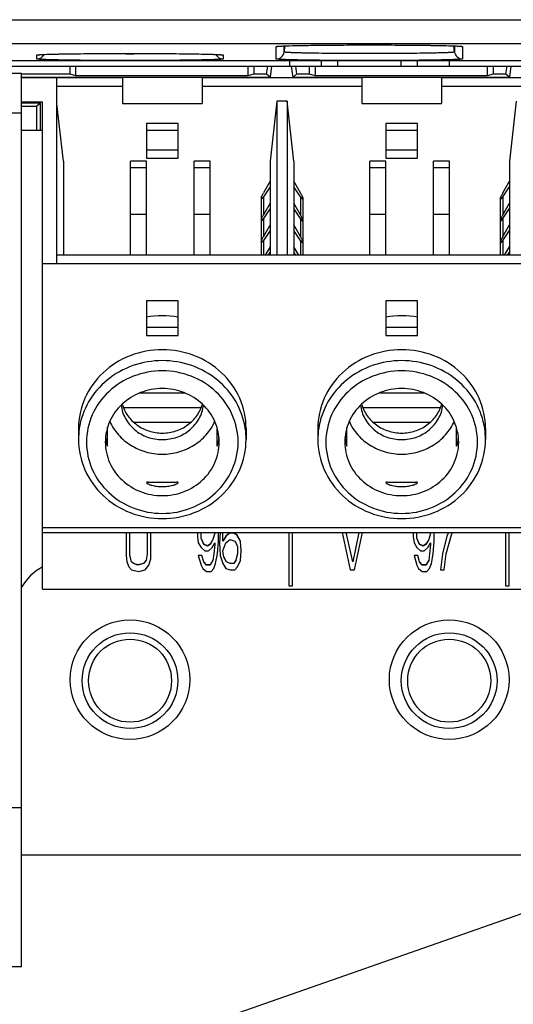
# Model space of a CAD drawing. Units: inches. Extents: x 0 to 117, y 0 to 83.
# Drawn here: x 19 to 20, y 32 to 35 of the extents above; entities that cross this region are included whole.
import ezdxf

# ---------------------------------------------------------------- set-up
doc = ezdxf.new("R2010")
doc.units = ezdxf.units.IN
doc.header["$LTSCALE"] = 6.431102
doc.header["$MEASUREMENT"] = 0
doc.layers.get('0').update_dxf_attribs({"linetype": 'CONTINUOUS'})
doc.layers.add('02___PRT_ALL_AXES', color=7, linetype='CONTINUOUS')
doc.styles.get("Standard").update_dxf_attribs({"font": 'txt', "width": 0.8})
doc.dimstyles.get("Standard").update_dxf_attribs({"dimtxt": 0.78125, "dimasz": 0.1875, "dimexe": 0.18, "dimexo": 0.0625, "dimgap": 0.09, "dimtad": 1, "dimdec": 1, "dimzin": 4, "dimdsep": 46, "dimtxsty": 'STANDARD', "dimblk": '_FILLED', "dimblk1": '_FILLED', "dimblk2": '_FILLED', "dimcen": 0.09, "dimadec": 0, "dimazin": 0, "dimtp": 0.1, "dimtm": 0.1, "dimtfac": 1, "dimtdec": 1, "dimtofl": 0, "dimtmove": 0, "dimatfit": 3, "dimldrblk": '_FILLED', "dimfxl": 1, "dimtolj": 1, "dimtzin": 4, "dimarcsym": 0})

# ---------------------------------------------------------------- blocks, each defined once
blk = doc.blocks.new('_FILLED')
at = {"color": 0, "linetype": 'BYBLOCK'}
blk.add_solid([(0, 0), (-1, 0.167), (-1, -0.167)], dxfattribs=at)

msp = doc.modelspace()

# ---------------------------------------------------------------- linework, layer by layer
at = {"color": 7, "linetype": 'CONTINUOUS'}
for p, q in [((19.0757, 34.8606), (24.5315, 34.8606)), ((19.0752, 34.8016), (24.4725, 34.8016)), ((19.8893, 34.7637), (19.8893, 34.7943)), ((19.8941, 34.795), (19.8943, 34.7951)), ((19.8943, 34.7951), (19.8945, 34.7951)), ((19.8945, 34.7951), (19.8948, 34.7951)), ((19.8948, 34.7951), (19.8952, 34.7952)), ((19.8952, 34.7952), (19.8956, 34.7952)), ((19.8956, 34.7952), (19.896, 34.7952)), ((19.896, 34.7952), (19.8968, 34.7953)), ((19.8968, 34.7953), (19.8976, 34.7954)), ((19.8976, 34.7954), (19.8986, 34.7954)), ((19.8986, 34.7954), (19.9, 34.7955)), ((19.9, 34.7955), (19.9016, 34.7956)), ((19.9016, 34.7956), (19.9035, 34.7957)), ((19.9035, 34.7957), (19.906, 34.7958)), ((19.906, 34.7958), (19.9096, 34.796)), ((19.9089, 34.7809), (19.9089, 34.7959)), ((19.9096, 34.796), (19.9145, 34.7961)), ((19.9145, 34.7961), (19.9211, 34.7964)), ((19.9211, 34.7964), (19.9301, 34.7966)), ((19.9301, 34.7966), (19.9436, 34.7969)), ((19.9436, 34.7969), (19.9615, 34.7973)), ((19.9615, 34.7973), (19.9888, 34.7976)), ((19.9888, 34.7976), (20.0257, 34.798)), ((20.0257, 34.798), (20.0673, 34.7982)), ((20.0673, 34.7982), (20.1127, 34.7983)), ((20.1127, 34.7983), (20.1572, 34.7983)), ((20.1572, 34.7983), (20.2009, 34.7981)), ((20.2009, 34.7981), (20.2389, 34.7978)), ((20.2389, 34.7978), (20.2696, 34.7974)), ((20.2696, 34.7974), (20.2902, 34.797)), ((20.2902, 34.797), (20.3044, 34.7967)), ((20.3044, 34.7967), (20.3147, 34.7964)), ((20.3147, 34.7964), (20.3219, 34.7962)), ((20.3219, 34.7962), (20.3268, 34.796)), ((20.3268, 34.796), (20.3305, 34.7959)), ((20.3292, 34.7959), (20.3292, 34.7809)), ((20.3305, 34.7959), (20.3332, 34.7958)), ((20.3332, 34.7958), (20.3357, 34.7956)), ((20.3357, 34.7956), (20.3374, 34.7955)), ((20.3374, 34.7955), (20.339, 34.7955)), ((20.339, 34.7955), (20.34, 34.7954)), ((20.34, 34.7954), (20.3409, 34.7953)), ((20.3409, 34.7953), (20.3418, 34.7953)), ((20.3418, 34.7953), (20.3422, 34.7952)), ((20.3422, 34.7952), (20.3427, 34.7952)), ((20.3427, 34.7952), (20.3431, 34.7951)), ((20.3431, 34.7951), (20.3434, 34.7951)), ((20.3487, 34.7943), (20.3487, 34.7637)), ((16.1521, 34.7596), (24.086, 34.7596)), ((19.2988, 34.7637), (19.2988, 34.7734)), ((19.3035, 34.7741), (19.3037, 34.7741)), ((19.3037, 34.7741), (19.304, 34.7741)), ((19.304, 34.7741), (19.3043, 34.7742)), ((19.3043, 34.7742), (19.3046, 34.7742)), ((19.3046, 34.7742), (19.305, 34.7742)), ((19.305, 34.7742), (19.3055, 34.7743)), ((19.3055, 34.7743), (19.3062, 34.7743)), ((19.3062, 34.7743), (19.3071, 34.7744)), ((19.3071, 34.7744), (19.308, 34.7745)), ((19.308, 34.7745), (19.3095, 34.7746)), ((19.3095, 34.7746), (19.3111, 34.7746)), ((19.3111, 34.7746), (19.3129, 34.7747)), ((19.3129, 34.7747), (19.3155, 34.7749)), ((19.3155, 34.7749), (19.319, 34.775)), ((19.319, 34.775), (19.3239, 34.7752)), ((19.3239, 34.7752), (19.3306, 34.7754)), ((19.3306, 34.7754), (19.3396, 34.7756)), ((19.3396, 34.7756), (19.353, 34.776)), ((19.353, 34.776), (19.371, 34.7763)), ((19.371, 34.7763), (19.3983, 34.7767)), ((19.3983, 34.7767), (19.426, 34.777)), ((19.426, 34.777), (19.4667, 34.7772)), ((19.4667, 34.7772), (19.5097, 34.7774)), ((19.5097, 34.7774), (19.5554, 34.7774)), ((19.5554, 34.7774), (19.5984, 34.7772)), ((19.5984, 34.7772), (19.638, 34.7769)), ((19.638, 34.7769), (19.6719, 34.7765)), ((19.6719, 34.7765), (19.6949, 34.7761)), ((19.6949, 34.7761), (19.7108, 34.7758)), ((19.7108, 34.7758), (19.7215, 34.7755)), ((19.7215, 34.7755), (19.729, 34.7753)), ((19.729, 34.7753), (19.7349, 34.7751)), ((19.7349, 34.7751), (19.7393, 34.7749)), ((19.7393, 34.7749), (19.7421, 34.7748)), ((19.7421, 34.7748), (19.7446, 34.7747)), ((19.7446, 34.7747), (19.7464, 34.7746)), ((19.7464, 34.7746), (19.748, 34.7745)), ((19.748, 34.7745), (19.7491, 34.7744)), ((19.7491, 34.7744), (19.7501, 34.7744)), ((19.7501, 34.7744), (19.7509, 34.7743)), ((19.7509, 34.7743), (19.7515, 34.7743)), ((19.7515, 34.7743), (19.7519, 34.7742)), ((19.7519, 34.7742), (19.7523, 34.7742)), ((19.7523, 34.7742), (19.7527, 34.7742)), ((19.7527, 34.7742), (19.753, 34.7741)), ((19.7581, 34.7734), (19.7581, 34.7637)), ((19.9222, 34.7596), (19.9222, 34.7459)), ((20.0009, 34.7459), (20.0009, 34.7596)), ((20.0403, 34.7596), (20.0403, 34.7459)), ((20.1978, 34.7459), (20.1978, 34.7596)), ((20.2371, 34.7596), (20.2371, 34.7459)), ((20.3159, 34.7596), (20.3159, 34.7459)), ((18.9174, 34.7459), (20.6604, 34.7459)), ((19.3808, 34.7262), (19.3808, 34.7459)), ((19.3949, 34.7219), (19.3949, 34.7459)), ((19.8195, 34.7459), (19.8195, 34.7219)), ((19.8336, 34.7459), (19.8336, 34.7262)), ((19.8653, 34.7262), (19.8682, 34.7459)), ((19.8777, 34.7459), (19.8739, 34.7191)), ((19.9311, 34.7191), (19.9272, 34.7459)), ((19.9368, 34.7459), (19.9396, 34.7262)), ((19.9714, 34.7262), (19.9714, 34.7459)), ((19.9855, 34.7459), (19.9855, 34.7219)), ((20.41, 34.7459), (20.41, 34.7219)), ((20.4241, 34.7459), (20.4241, 34.7262)), ((20.4559, 34.7262), (20.4587, 34.7459)), ((20.4683, 34.7459), (20.4645, 34.7191)), ((19.2214, 34.7286), (19.2607, 34.7286)), ((19.2607, 32.5239), (19.2607, 34.7286)), ((19.3808, 34.7262), (19.2607, 34.7262)), ((19.2607, 34.7191), (19.8739, 34.7191)), ((19.3949, 34.7219), (19.3808, 34.7262)), ((19.8195, 34.7219), (19.3949, 34.7219)), ((19.8336, 34.7262), (19.8195, 34.7219)), ((19.8653, 34.7262), (19.8336, 34.7262)), ((19.8739, 34.7191), (19.8653, 34.7262)), ((19.9396, 34.7262), (19.9311, 34.7191)), ((19.9311, 34.7191), (20.4645, 34.7191)), ((19.9714, 34.7262), (19.9396, 34.7262)), ((19.9855, 34.7219), (19.9714, 34.7262)), ((20.41, 34.7219), (19.9855, 34.7219)), ((20.4241, 34.7262), (20.41, 34.7219)), ((20.4559, 34.7262), (20.4241, 34.7262)), ((20.4645, 34.7191), (20.4559, 34.7262)), ((19.308, 34.6545), (19.2607, 34.6545)), ((19.2607, 34.6474), (19.2985, 34.6474)), ((19.308, 34.6545), (19.2985, 34.6474)), ((19.2985, 34.5884), (19.2985, 34.6474)), ((19.308, 34.5884), (19.308, 34.6545)), ((19.2607, 34.6302), (19.2214, 34.6302)), ((19.2607, 34.5884), (19.3129, 34.5884)), ((19.5688, 34.5884), (19.6476, 34.5884)), ((20.1594, 34.5884), (20.2381, 34.5884)), ((19.2214, 32.9176), (19.2607, 32.9176)), ((22.0481, 32.7995), (19.2607, 32.7995)), ((19.2607, 32.5239), (19.2214, 32.5239))]:
    msp.add_line(p, q, dxfattribs=at)
for points in [[(19.8938, 34.795), (19.8938, 34.795), (19.8938, 34.795), (19.8938, 34.795), (19.8939, 34.795), (19.8939, 34.795), (19.894, 34.795), (19.8941, 34.795)], [(20.3434, 34.7951), (20.3437, 34.7951), (20.3438, 34.7951), (20.3439, 34.7951), (20.344, 34.795), (20.3441, 34.795), (20.3441, 34.795), (20.3442, 34.795)], [(19.3033, 34.7741), (19.3033, 34.7741), (19.3033, 34.7741), (19.3033, 34.7741), (19.3033, 34.7741), (19.3034, 34.7741), (19.3034, 34.7741), (19.3035, 34.7741)], [(19.753, 34.7741), (19.7533, 34.7741), (19.7534, 34.7741), (19.7535, 34.7741), (19.7535, 34.7741), (19.7536, 34.7741), (19.7536, 34.7741)]]:
    msp.add_lwpolyline(points, dxfattribs=at)
for centre, radius in [((19.5285, 33.2326), 0.1476), ((20.3159, 33.2326), 0.1476), ((19.5285, 33.2301), 0.1181), ((20.3159, 33.2301), 0.1181), ((19.5285, 33.2301), 0.1024), ((20.3159, 33.2301), 0.1024)]:
    msp.add_circle(centre, radius, dxfattribs=at)
for centre, radius, start, end in [((19.8893, 34.8141), 0.0198, 270.0402, 286.2617), ((19.8893, 34.7834), 0.0197, 269.9969, 352.4933), ((20.3487, 34.7834), 0.0197, 187.5067, 270.0031), ((20.3487, 34.8141), 0.0198, 253.7384, 269.9598), ((19.2988, 34.7834), 0.0197, 269.999, 334.3272), ((19.2988, 34.7932), 0.0198, 270.0402, 286.2617), ((19.5285, 45.3964), 10.6196, 269.57338, 270.42662), ((19.7581, 34.7834), 0.0197, 205.6725, 270.001), ((19.7581, 34.7932), 0.0198, 253.7384, 269.9598), ((19.3789, 33.39), 0.1378, 118.6251, 149.0634)]:
    msp.add_arc(centre, radius, start, end, dxfattribs=at)
for points, knots in [([(19.8893, 34.7943), (19.8893, 34.7945), (19.8904, 34.7947), (19.8918, 34.795), (19.8948, 34.7952), (19.8969, 34.7954), (19.8982, 34.7954)], [0, 0, 0, 0, 0.069782, 0.258778, 0.569206, 1, 1, 1, 1]), ([(19.8982, 34.7954), (19.9087, 34.7961), (19.9362, 34.7968), (19.9855, 34.7977), (20.0486, 34.7982), (20.119, 34.7984), (20.1894, 34.7982), (20.2525, 34.7977), (20.3018, 34.7968), (20.3294, 34.7961), (20.3398, 34.7954)], [0, 0, 0, 0, 0.071296, 0.186913, 0.334921, 0.500021, 0.665118, 0.813118, 0.928721, 1, 1, 1, 1]), ([(20.3292, 34.7809), (20.3292, 34.7807), (20.3287, 34.7806), (20.328, 34.7804), (20.3267, 34.7802), (20.3241, 34.78), (20.3195, 34.7796), (20.3126, 34.7793), (20.3038, 34.7789), (20.2932, 34.7786), (20.281, 34.7783), (20.2616, 34.7779), (20.2343, 34.7775), (20.1984, 34.7771), (20.1595, 34.7769), (20.119, 34.7768), (20.0785, 34.7769), (20.0396, 34.7771), (20.0037, 34.7775), (19.9764, 34.7779), (19.9571, 34.7783), (19.9448, 34.7786), (19.9343, 34.7789), (19.9255, 34.7793), (19.9186, 34.7796), (19.914, 34.78), (19.9113, 34.7802), (19.91, 34.7804), (19.9093, 34.7806), (19.9089, 34.7807), (19.9089, 34.7809)], [0, 0, 0, 0, 0.000761, 0.002629, 0.005669, 0.009884, 0.021811, 0.03833, 0.059315, 0.084538, 0.113739, 0.14666, 0.222394, 0.308769, 0.402516, 0.5, 0.597484, 0.691231, 0.777606, 0.85334, 0.886261, 0.915462, 0.940685, 0.96167, 0.978189, 0.990116, 0.994331, 0.997371, 0.999239, 1, 1, 1, 1]), ([(20.3398, 34.7954), (20.3411, 34.7954), (20.3433, 34.7952), (20.3462, 34.795), (20.3476, 34.7947), (20.3487, 34.7945), (20.3487, 34.7943)], [0, 0, 0, 0, 0.430793, 0.741218, 0.930213, 1, 1, 1, 1]), ([(19.2988, 34.7734), (19.2988, 34.7736), (19.2999, 34.7737), (19.3013, 34.774), (19.3042, 34.7742), (19.3064, 34.7744), (19.3076, 34.7745)], [0, 0, 0, 0, 0.069782, 0.258778, 0.569206, 1, 1, 1, 1]), ([(19.7581, 34.7637), (19.7581, 34.7636), (19.7576, 34.7635), (19.7569, 34.7633), (19.7554, 34.7631), (19.7525, 34.7628), (19.7475, 34.7625), (19.74, 34.7622), (19.7304, 34.7618), (19.7188, 34.7615), (19.7054, 34.7612), (19.6843, 34.7608), (19.6544, 34.7604), (19.6152, 34.76), (19.5727, 34.7598), (19.5285, 34.7597), (19.4842, 34.7598), (19.4417, 34.76), (19.4025, 34.7604), (19.3726, 34.7608), (19.3515, 34.7612), (19.3381, 34.7615), (19.3266, 34.7618), (19.317, 34.7622), (19.3094, 34.7625), (19.3044, 34.7628), (19.3015, 34.7631), (19.3, 34.7633), (19.2993, 34.7635), (19.2988, 34.7636), (19.2988, 34.7637)], [0, 0, 0, 0, 0.000742, 0.002604, 0.005643, 0.009859, 0.02179, 0.038315, 0.059303, 0.084529, 0.113735, 0.14666, 0.222396, 0.308774, 0.402518, 0.5, 0.597482, 0.691227, 0.777604, 0.853341, 0.886265, 0.915471, 0.940697, 0.961685, 0.97821, 0.990141, 0.994357, 0.997396, 0.999258, 1, 1, 1, 1]), ([(19.3076, 34.7745), (19.3181, 34.7751), (19.3456, 34.7759), (19.3949, 34.7767), (19.4581, 34.7773), (19.5285, 34.7775), (19.5989, 34.7773), (19.662, 34.7767), (19.7113, 34.7759), (19.7388, 34.7751), (19.7493, 34.7745)], [0, 0, 0, 0, 0.071296, 0.186913, 0.334921, 0.500021, 0.665118, 0.813118, 0.928721, 1, 1, 1, 1]), ([(19.7493, 34.7745), (19.7506, 34.7744), (19.7527, 34.7742), (19.7557, 34.774), (19.757, 34.7737), (19.7581, 34.7736), (19.7581, 34.7734)], [0, 0, 0, 0, 0.430793, 0.741218, 0.930213, 1, 1, 1, 1]), ([(20.3487, 34.7637), (20.3487, 34.7636), (20.3482, 34.7635), (20.3474, 34.7633), (20.346, 34.7631), (20.3431, 34.7628), (20.3381, 34.7625), (20.3305, 34.7622), (20.3209, 34.7618), (20.3094, 34.7615), (20.296, 34.7612), (20.2749, 34.7608), (20.245, 34.7604), (20.2058, 34.76), (20.1632, 34.7598), (20.119, 34.7597), (20.0748, 34.7598), (20.0322, 34.76), (19.993, 34.7604), (19.9632, 34.7608), (19.942, 34.7612), (19.9287, 34.7615), (19.9171, 34.7618), (19.9075, 34.7622), (19.9, 34.7625), (19.8949, 34.7628), (19.892, 34.7631), (19.8906, 34.7633), (19.8899, 34.7635), (19.8893, 34.7636), (19.8893, 34.7637)], [0, 0, 0, 0, 0.000742, 0.002604, 0.005643, 0.009859, 0.02179, 0.038315, 0.059303, 0.084529, 0.113735, 0.14666, 0.222396, 0.308774, 0.402518, 0.5, 0.597482, 0.691227, 0.777604, 0.853341, 0.886265, 0.915471, 0.940697, 0.961685, 0.97821, 0.990141, 0.994357, 0.997396, 0.999258, 1, 1, 1, 1])]:
    msp.add_open_spline(points, degree=3, knots=knots, dxfattribs=at)
at = {"layer": '02___PRT_ALL_AXES', "color": 7, "linetype": 'CONTINUOUS'}
for p, q in [((19.9089, 34.7809), (19.9109, 34.796)), ((20.3292, 34.7809), (20.3272, 34.796)), ((19.5098, 34.717), (19.2607, 34.717)), ((19.3483, 34.2592), (19.3483, 34.717)), ((19.5098, 34.717), (19.5098, 34.654)), ((20.1003, 34.717), (19.7066, 34.717)), ((19.7066, 34.717), (19.7066, 34.654)), ((20.1003, 34.717), (20.1003, 34.654)), ((20.6614, 34.717), (20.2972, 34.717)), ((20.2972, 34.717), (20.2972, 34.654)), ((19.3483, 34.6968), (19.5098, 34.6968)), ((19.7066, 34.6968), (20.1003, 34.6968)), ((20.2972, 34.6968), (20.6836, 34.6968)), ((19.8905, 34.6598), (19.8739, 34.5119)), ((19.9164, 34.6598), (19.8905, 34.6598)), ((19.8905, 34.6598), (19.8905, 34.2794)), ((19.933, 34.5119), (19.9164, 34.6598)), ((19.9164, 34.6598), (19.9164, 34.2794)), ((20.481, 34.6598), (20.4645, 34.5119)), ((19.2607, 34.658), (19.3129, 34.658)), ((19.3129, 33.4556), (19.3129, 34.658)), ((19.3641, 34.5119), (19.3483, 34.6527)), ((19.5098, 34.654), (19.7066, 34.654)), ((20.1003, 34.654), (20.2972, 34.654)), ((19.6476, 34.6043), (19.5688, 34.6043)), ((19.5688, 34.6043), (19.5688, 34.5193)), ((19.6476, 34.5193), (19.6476, 34.6043)), ((20.2381, 34.6043), (20.1594, 34.6043)), ((20.1594, 34.6043), (20.1594, 34.5193)), ((20.2381, 34.5193), (20.2381, 34.6043)), ((19.5688, 34.5395), (19.6476, 34.5395)), ((20.1594, 34.5395), (20.2381, 34.5395)), ((19.5688, 34.5193), (19.6476, 34.5193)), ((20.1594, 34.5193), (20.2381, 34.5193)), ((19.3641, 34.5119), (19.3641, 34.2794)), ((19.5688, 34.5119), (19.5294, 34.5119)), ((19.5294, 34.2794), (19.5294, 34.5119)), ((19.5294, 34.4957), (19.5688, 34.4957)), ((19.5688, 34.2794), (19.5688, 34.5119)), ((19.7263, 34.5119), (19.6869, 34.5119)), ((19.6869, 34.2794), (19.6869, 34.5119)), ((19.6869, 34.4957), (19.7263, 34.4957)), ((19.7263, 34.2794), (19.7263, 34.5119)), ((19.8739, 34.5119), (19.8739, 34.2794)), ((19.933, 34.5119), (19.933, 34.2794)), ((20.1594, 34.5119), (20.12, 34.5119)), ((20.12, 34.2794), (20.12, 34.5119)), ((20.12, 34.4957), (20.1594, 34.4957)), ((20.1594, 34.2794), (20.1594, 34.5119)), ((20.3168, 34.5119), (20.2775, 34.5119)), ((20.2775, 34.2794), (20.2775, 34.5119)), ((20.2775, 34.4957), (20.3168, 34.4957)), ((20.3168, 34.2794), (20.3168, 34.5119)), ((20.4645, 34.5119), (20.4645, 34.2794)), ((19.8739, 34.462), (19.8575, 34.4332)), ((19.8739, 34.4486), (19.8575, 34.4238)), ((19.9495, 34.4332), (19.933, 34.462)), ((19.9495, 34.4238), (19.933, 34.4486)), ((20.448, 34.4332), (20.4645, 34.462)), ((20.448, 34.4238), (20.4645, 34.4486)), ((19.8523, 34.4222), (19.8523, 34.2794)), ((19.8575, 34.4238), (19.8575, 34.3793)), ((19.9495, 34.4238), (19.9495, 34.3793)), ((19.9546, 34.4222), (19.9546, 34.2794)), ((20.4428, 34.2794), (20.4428, 34.4222)), ((20.448, 34.4238), (20.448, 34.3793)), ((19.8739, 34.4082), (19.8575, 34.3793)), ((19.8739, 34.3947), (19.8575, 34.3699)), ((19.9495, 34.3793), (19.933, 34.4082)), ((19.9495, 34.3699), (19.933, 34.3947)), ((20.448, 34.3793), (20.4645, 34.4082)), ((20.448, 34.3699), (20.4645, 34.3947)), ((19.5294, 34.3806), (19.5688, 34.3806)), ((19.6869, 34.3806), (19.7263, 34.3806)), ((19.8575, 34.3699), (19.8575, 34.3255)), ((19.9495, 34.3699), (19.9495, 34.3255)), ((20.12, 34.3806), (20.1594, 34.3806)), ((20.2775, 34.3806), (20.3168, 34.3806)), ((20.448, 34.3699), (20.448, 34.3255)), ((19.8739, 34.3543), (19.8575, 34.3255)), ((19.9495, 34.3255), (19.933, 34.3543)), ((20.448, 34.3255), (20.4645, 34.3543)), ((19.8739, 34.3408), (19.8575, 34.3161)), ((19.9495, 34.3161), (19.933, 34.3408)), ((20.448, 34.3161), (20.4645, 34.3408)), ((19.8575, 34.3161), (19.8575, 34.2794)), ((19.8739, 34.3004), (19.8619, 34.2794)), ((19.945, 34.2794), (19.933, 34.3004)), ((19.9495, 34.3161), (19.9495, 34.2794)), ((20.448, 34.3161), (20.448, 34.2794)), ((20.4525, 34.2794), (20.4645, 34.3004)), ((21.0491, 34.2794), (19.3483, 34.2794)), ((19.8739, 34.287), (19.8689, 34.2794)), ((19.938, 34.2794), (19.933, 34.287)), ((20.4594, 34.2794), (20.4645, 34.287)), ((19.3129, 34.2592), (21.0846, 34.2592)), ((19.6476, 34.1667), (19.5688, 34.1667)), ((19.5688, 34.1667), (19.5688, 34.0816)), ((19.6476, 34.0816), (19.6476, 34.1667)), ((20.2381, 34.1667), (20.1594, 34.1667)), ((20.1594, 34.1667), (20.1594, 34.0816)), ((20.2381, 34.0816), (20.2381, 34.1667)), ((19.5688, 34.1018), (19.6476, 34.1018)), ((20.1594, 34.1018), (20.2381, 34.1018)), ((19.5688, 34.0816), (19.6476, 34.0816)), ((20.1594, 34.0816), (20.2381, 34.0816)), ((19.553, 33.9401), (19.6633, 33.9401)), ((20.1436, 33.9401), (20.2539, 33.9401)), ((19.7039, 33.9031), (19.5124, 33.9031)), ((20.2945, 33.9031), (20.103, 33.9031)), ((19.6782, 33.8669), (19.5382, 33.8669)), ((20.2688, 33.8669), (20.1287, 33.8669)), ((19.4015, 33.8523), (19.4015, 33.8253)), ((19.4034, 33.8519), (19.4034, 33.8515)), ((19.4731, 33.8089), (19.4731, 33.8551)), ((19.7432, 33.8089), (19.7432, 33.8551)), ((19.813, 33.8515), (19.8129, 33.8519)), ((19.8149, 33.8523), (19.8149, 33.8253)), ((19.992, 33.8523), (19.992, 33.8253)), ((19.994, 33.8519), (19.9939, 33.8515)), ((20.0637, 33.8089), (20.0637, 33.8551)), ((20.3338, 33.8089), (20.3338, 33.8551)), ((20.4035, 33.8515), (20.4035, 33.8519)), ((20.4054, 33.8523), (20.4054, 33.8253)), ((19.5736, 33.7198), (19.6427, 33.7198)), ((20.1642, 33.7198), (20.2333, 33.7198)), ((19.3129, 33.6083), (21.0846, 33.6083)), ((19.3129, 33.5954), (21.0846, 33.5954)), ((19.5188, 33.5954), (19.5188, 33.5387)), ((19.5278, 33.5387), (19.5278, 33.5954)), ((19.5707, 33.5954), (19.5707, 33.5426)), ((19.5797, 33.5308), (19.5797, 33.5954)), ((19.6947, 33.5954), (19.6947, 33.5859)), ((19.7037, 33.582), (19.7037, 33.5954)), ((19.7375, 33.5938), (19.7331, 33.5784)), ((19.7376, 33.5938), (19.7331, 33.578)), ((19.7373, 33.5954), (19.7376, 33.5938)), ((19.7466, 33.5741), (19.7466, 33.5954)), ((19.7509, 33.5954), (19.7489, 33.5702)), ((19.7579, 33.5938), (19.7583, 33.5954)), ((19.7579, 33.5741), (19.7579, 33.5938)), ((19.7737, 33.5942), (19.7646, 33.5863)), ((19.7737, 33.5938), (19.7646, 33.5859)), ((19.7827, 33.5942), (19.7737, 33.5942)), ((19.7737, 33.5942), (19.7737, 33.5938)), ((19.7827, 33.5938), (19.7737, 33.5938)), ((19.7917, 33.5903), (19.7827, 33.5942)), ((19.7827, 33.5942), (19.7827, 33.5938)), ((19.7917, 33.5898), (19.7827, 33.5938)), ((19.9203, 33.5954), (19.9203, 33.4639)), ((19.9293, 33.4639), (19.9293, 33.5954)), ((20.0518, 33.5954), (20.0714, 33.5033)), ((20.0782, 33.5229), (20.0616, 33.5954)), ((20.0782, 33.5233), (20.0616, 33.5954)), ((20.0933, 33.5954), (20.0782, 33.5233)), ((20.0934, 33.5954), (20.0782, 33.5229)), ((20.0827, 33.5033), (20.1023, 33.5954)), ((20.227, 33.5954), (20.227, 33.5859)), ((20.2361, 33.582), (20.2361, 33.5954)), ((20.2698, 33.5938), (20.2654, 33.5784)), ((20.2699, 33.5938), (20.2654, 33.578)), ((20.2697, 33.5954), (20.2699, 33.5938)), ((20.2789, 33.5741), (20.2789, 33.5954)), ((20.3141, 33.5954), (20.3105, 33.5863)), ((20.3143, 33.5954), (20.3105, 33.5859)), ((20.3218, 33.5898), (20.3237, 33.5954)), ((20.4548, 33.5954), (20.4548, 33.4639)), ((20.4639, 33.4639), (20.4639, 33.5954)), ((19.6947, 33.5859), (19.697, 33.5702)), ((19.697, 33.5702), (19.7037, 33.5584)), ((19.7105, 33.5662), (19.7037, 33.582)), ((19.7105, 33.5666), (19.7039, 33.582)), ((19.7195, 33.5627), (19.7105, 33.5666)), ((19.7105, 33.5666), (19.7105, 33.5662)), ((19.7263, 33.5666), (19.7195, 33.5627)), ((19.7331, 33.5784), (19.7263, 33.5666)), ((19.7331, 33.578), (19.7263, 33.5662)), ((19.7263, 33.5666), (19.7263, 33.5662)), ((19.7308, 33.5584), (19.7376, 33.5702)), ((19.7331, 33.5784), (19.7331, 33.578)), ((19.7376, 33.5702), (19.7376, 33.5662)), ((19.7443, 33.5426), (19.7466, 33.5741)), ((19.7489, 33.5706), (19.7489, 33.5702)), ((19.7489, 33.5702), (19.7511, 33.5387)), ((19.7646, 33.5863), (19.7579, 33.5745)), ((19.7646, 33.5859), (19.7579, 33.5741)), ((19.7579, 33.5505), (19.7646, 33.5702)), ((19.7646, 33.5863), (19.7646, 33.5859)), ((19.7646, 33.5702), (19.7759, 33.578)), ((19.7759, 33.578), (19.7872, 33.5741)), ((19.7872, 33.5741), (19.794, 33.5623)), ((19.8007, 33.5745), (19.7917, 33.5903)), ((19.7917, 33.5903), (19.7917, 33.5898)), ((19.8007, 33.5741), (19.7917, 33.5898)), ((19.803, 33.5505), (19.8007, 33.5745)), ((19.8007, 33.5745), (19.8007, 33.5741)), ((20.227, 33.5859), (20.2293, 33.5702)), ((20.2293, 33.5702), (20.2361, 33.5584)), ((20.2428, 33.5662), (20.2361, 33.582)), ((20.2428, 33.5666), (20.2362, 33.582)), ((20.2518, 33.5627), (20.2428, 33.5666)), ((20.2428, 33.5666), (20.2428, 33.5662)), ((20.2586, 33.5666), (20.2518, 33.5627)), ((20.2654, 33.5784), (20.2586, 33.5666)), ((20.2654, 33.578), (20.2586, 33.5662)), ((20.2586, 33.5666), (20.2586, 33.5662)), ((20.2631, 33.5584), (20.2699, 33.5702)), ((20.2654, 33.5784), (20.2654, 33.578)), ((20.2699, 33.5702), (20.2699, 33.5662)), ((20.2767, 33.5426), (20.2789, 33.5741)), ((20.3105, 33.5863), (20.2992, 33.543)), ((20.3105, 33.5859), (20.2992, 33.5426)), ((20.3082, 33.5426), (20.3218, 33.5898)), ((20.3105, 33.5863), (20.3105, 33.5859)), ((19.5706, 33.5426), (19.5684, 33.5269)), ((19.7037, 33.5584), (19.7128, 33.5505)), ((19.7195, 33.5623), (19.7105, 33.5662)), ((19.7128, 33.5505), (19.7218, 33.5505)), ((19.7263, 33.5662), (19.7195, 33.5623)), ((19.7195, 33.5627), (19.7195, 33.5623)), ((19.7218, 33.5505), (19.7308, 33.5584)), ((19.7353, 33.543), (19.7331, 33.5269)), ((19.7375, 33.5662), (19.7353, 33.5426)), ((19.7353, 33.543), (19.7353, 33.5426)), ((19.7398, 33.519), (19.7443, 33.5426)), ((19.7601, 33.5347), (19.7579, 33.5505)), ((19.7939, 33.5426), (19.7895, 33.5273)), ((19.794, 33.5426), (19.7895, 33.5269)), ((19.794, 33.5623), (19.794, 33.5426)), ((19.8007, 33.5269), (19.803, 33.5505)), ((19.803, 33.5509), (19.803, 33.5505)), ((20.2361, 33.5584), (20.2451, 33.5505)), ((20.2518, 33.5623), (20.2428, 33.5662)), ((20.2451, 33.5505), (20.2541, 33.5505)), ((20.2586, 33.5662), (20.2518, 33.5623)), ((20.2518, 33.5627), (20.2518, 33.5623)), ((20.2541, 33.5505), (20.2631, 33.5584)), ((20.2676, 33.543), (20.2654, 33.5269)), ((20.2699, 33.5662), (20.2676, 33.5426)), ((20.2676, 33.543), (20.2676, 33.5426)), ((20.2721, 33.519), (20.2767, 33.5426)), ((20.2992, 33.543), (20.2947, 33.5033)), ((20.2992, 33.543), (20.2992, 33.5426)), ((20.3037, 33.5033), (20.3082, 33.5426)), ((19.5188, 33.5387), (19.521, 33.5229)), ((19.521, 33.5229), (19.5255, 33.5111)), ((19.5323, 33.5229), (19.5278, 33.5387)), ((19.5323, 33.5233), (19.5279, 33.5387)), ((19.5368, 33.5194), (19.5323, 33.5233)), ((19.5323, 33.5233), (19.5323, 33.5229)), ((19.5368, 33.519), (19.5323, 33.5229)), ((19.5481, 33.5155), (19.5368, 33.5194)), ((19.5368, 33.5194), (19.5368, 33.519)), ((19.5481, 33.5151), (19.5368, 33.519)), ((19.5616, 33.5194), (19.5481, 33.5155)), ((19.5616, 33.519), (19.5481, 33.5151)), ((19.5684, 33.5273), (19.5616, 33.5194)), ((19.5684, 33.5269), (19.5616, 33.519)), ((19.5616, 33.5194), (19.5616, 33.519)), ((19.5684, 33.5273), (19.5684, 33.5269)), ((19.5752, 33.5151), (19.5797, 33.5308)), ((19.706, 33.5391), (19.697, 33.5391)), ((19.697, 33.5391), (19.697, 33.5387)), ((19.706, 33.5387), (19.697, 33.5387)), ((19.697, 33.5387), (19.7037, 33.5151)), ((19.7105, 33.5233), (19.706, 33.5391)), ((19.706, 33.5391), (19.706, 33.5387)), ((19.7105, 33.5229), (19.706, 33.5387)), ((19.7173, 33.5155), (19.7105, 33.5233)), ((19.7105, 33.5233), (19.7105, 33.5229)), ((19.7173, 33.5151), (19.7105, 33.5229)), ((19.7331, 33.5273), (19.7263, 33.5155)), ((19.7331, 33.5269), (19.7263, 33.5151)), ((19.7331, 33.5273), (19.7331, 33.5269)), ((19.7353, 33.5072), (19.7398, 33.519)), ((19.7511, 33.5387), (19.7579, 33.519)), ((19.7579, 33.519), (19.7646, 33.5072)), ((19.7669, 33.5233), (19.7601, 33.5352)), ((19.7601, 33.5352), (19.7601, 33.5347)), ((19.7669, 33.5229), (19.7601, 33.5347)), ((19.7759, 33.5194), (19.7669, 33.5233)), ((19.7669, 33.5233), (19.7669, 33.5229)), ((19.7759, 33.519), (19.7669, 33.5229)), ((19.7849, 33.5194), (19.7759, 33.5194)), ((19.7759, 33.5194), (19.7759, 33.519)), ((19.7849, 33.519), (19.7759, 33.519)), ((19.7895, 33.5273), (19.7849, 33.5194)), ((19.7895, 33.5269), (19.7849, 33.519)), ((19.7849, 33.5194), (19.7849, 33.519)), ((19.7895, 33.5273), (19.7895, 33.5269)), ((19.794, 33.5111), (19.8007, 33.5269)), ((20.0782, 33.5233), (20.0782, 33.5229)), ((20.2383, 33.5391), (20.2293, 33.5391)), ((20.2293, 33.5391), (20.2293, 33.5387)), ((20.2383, 33.5387), (20.2293, 33.5387)), ((20.2293, 33.5387), (20.2361, 33.5151)), ((20.2428, 33.5233), (20.2383, 33.5391)), ((20.2383, 33.5391), (20.2383, 33.5387)), ((20.2428, 33.5229), (20.2383, 33.5387)), ((20.2496, 33.5155), (20.2428, 33.5233)), ((20.2428, 33.5233), (20.2428, 33.5229)), ((20.2496, 33.5151), (20.2428, 33.5229)), ((20.2654, 33.5273), (20.2586, 33.5155)), ((20.2654, 33.5269), (20.2586, 33.5151)), ((20.2654, 33.5273), (20.2654, 33.5269)), ((20.2676, 33.5072), (20.2721, 33.519)), ((19.5255, 33.5111), (19.5323, 33.5033)), ((19.5323, 33.5033), (19.5504, 33.4993)), ((19.5481, 33.5155), (19.5481, 33.5151)), ((19.5504, 33.4993), (19.5661, 33.5033)), ((19.5661, 33.5033), (19.5752, 33.5151)), ((19.7037, 33.5151), (19.7083, 33.5072)), ((19.7083, 33.5072), (19.7173, 33.4993)), ((19.7263, 33.5155), (19.7173, 33.5155)), ((19.7173, 33.5155), (19.7173, 33.5151)), ((19.7263, 33.5151), (19.7173, 33.5151)), ((19.7173, 33.4993), (19.7286, 33.4993)), ((19.7263, 33.5155), (19.7263, 33.5151)), ((19.7286, 33.4993), (19.7353, 33.5072)), ((19.7646, 33.5072), (19.7759, 33.5033)), ((19.7759, 33.5033), (19.7872, 33.5033)), ((19.7872, 33.5033), (19.794, 33.5111)), ((20.0714, 33.5033), (20.0827, 33.5033)), ((20.2361, 33.5151), (20.2406, 33.5072)), ((20.2406, 33.5072), (20.2496, 33.4993)), ((20.2586, 33.5155), (20.2496, 33.5155)), ((20.2496, 33.5155), (20.2496, 33.5151)), ((20.2586, 33.5151), (20.2496, 33.5151)), ((20.2496, 33.4993), (20.2609, 33.4993)), ((20.2586, 33.5155), (20.2586, 33.5151)), ((20.2609, 33.4993), (20.2676, 33.5072)), ((20.2947, 33.5037), (20.2947, 33.5033)), ((20.2947, 33.5033), (20.3037, 33.5033)), ((19.3129, 33.4556), (21.0846, 33.4556)), ((19.9203, 33.4639), (19.9293, 33.4639)), ((20.4548, 33.4639), (20.4639, 33.4639))]:
    msp.add_line(p, q, dxfattribs=at)
for centre, radius, start, end in [((19.5845, 33.8253), 0.183, 171.7706, 179.9923), ((19.6319, 33.8253), 0.183, 0.0077, 8.2294), ((20.175, 33.8253), 0.183, 171.7706, 179.9923), ((20.2225, 33.8253), 0.183, 0.0077, 8.2294), ((19.5735, 33.8397), 0.1058, 185.3914, 188.8877), ((19.6428, 33.8397), 0.1059, 351.1621, 354.6094), ((20.164, 33.8397), 0.1058, 185.3914, 188.8877), ((20.2333, 33.8397), 0.1059, 351.1621, 354.6094)]:
    msp.add_arc(centre, radius, start, end, dxfattribs=at)
for centre, major_axis, start_param, end_param in [((19.8602, 34.4307), (0.0078, 0.0131), -3.294267, -2.07226), ((19.9468, 34.4307), (-0.0078, 0.0131), -4.210925, -2.988918), ((20.4507, 34.4307), (0.0078, 0.0131), -3.294267, -2.07226), ((19.8602, 34.3769), (0.0078, 0.0131), -3.294267, -2.07226), ((19.9468, 34.3769), (-0.0078, 0.0131), -4.210925, -2.988918), ((20.4507, 34.3769), (0.0078, 0.0131), -3.294267, -2.07226), ((20.4507, 34.3273), (0.0078, 0.0131), -4.516293, -3.294267), ((19.8602, 34.323), (0.0078, 0.0131), -3.294267, -2.07226), ((19.9468, 34.323), (-0.0078, 0.0131), -4.210925, -2.988918), ((20.4507, 34.323), (0.0078, 0.0131), -3.294267, -2.07226)]:
    msp.add_ellipse(centre, major_axis=major_axis, ratio=0.091578, start_param=start_param, end_param=end_param, dxfattribs=at)
for points, knots in [([(19.8523, 34.4222), (19.8523, 34.4229), (19.8531, 34.4246), (19.8547, 34.4283), (19.8563, 34.4312), (19.8575, 34.4332)], [0, 0, 0, 0, 0.179829, 0.441482, 1, 1, 1, 1]), ([(19.9546, 34.4222), (19.9546, 34.4229), (19.9538, 34.4246), (19.9522, 34.4283), (19.9506, 34.4312), (19.9495, 34.4332)], [0, 0, 0, 0, 0.179829, 0.441482, 1, 1, 1, 1]), ([(20.448, 34.4332), (20.4469, 34.4312), (20.4452, 34.4283), (20.4436, 34.4246), (20.4428, 34.4229), (20.4428, 34.4222)], [0, 0, 0, 0, 0.558518, 0.820171, 1, 1, 1, 1]), ([(19.8523, 34.3683), (19.8523, 34.3691), (19.8531, 34.3708), (19.8547, 34.3744), (19.8563, 34.3773), (19.8575, 34.3793)], [0, 0, 0, 0, 0.179829, 0.441482, 1, 1, 1, 1]), ([(19.9546, 34.3683), (19.9546, 34.3691), (19.9538, 34.3708), (19.9522, 34.3744), (19.9506, 34.3773), (19.9495, 34.3793)], [0, 0, 0, 0, 0.179829, 0.441482, 1, 1, 1, 1]), ([(20.448, 34.3793), (20.4469, 34.3773), (20.4452, 34.3744), (20.4436, 34.3708), (20.4428, 34.3691), (20.4428, 34.3683)], [0, 0, 0, 0, 0.558518, 0.820171, 1, 1, 1, 1]), ([(19.8523, 34.3145), (19.8523, 34.3152), (19.8531, 34.3169), (19.8547, 34.3206), (19.8563, 34.3235), (19.8575, 34.3255)], [0, 0, 0, 0, 0.179829, 0.441482, 1, 1, 1, 1]), ([(19.9546, 34.3145), (19.9546, 34.3152), (19.9538, 34.3169), (19.9522, 34.3206), (19.9506, 34.3235), (19.9495, 34.3255)], [0, 0, 0, 0, 0.179829, 0.441482, 1, 1, 1, 1]), ([(19.8149, 33.8523), (19.8149, 33.8776), (19.8039, 33.9293), (19.7574, 33.9938), (19.6887, 34.0366), (19.6082, 34.0515), (19.5277, 34.0366), (19.459, 33.9938), (19.4125, 33.9293), (19.4015, 33.8776), (19.4015, 33.8523)], [0, 0, 0, 0, 0.121389, 0.244924, 0.371432, 0.5, 0.628568, 0.755076, 0.878611, 1, 1, 1, 1]), ([(20.4054, 33.8523), (20.4054, 33.8776), (20.3944, 33.9293), (20.348, 33.9938), (20.2792, 34.0366), (20.1987, 34.0515), (20.1182, 34.0366), (20.0495, 33.9938), (20.0031, 33.9293), (19.992, 33.8776), (19.992, 33.8523)], [0, 0, 0, 0, 0.121389, 0.244924, 0.371432, 0.5, 0.628568, 0.755076, 0.878611, 1, 1, 1, 1]), ([(19.8129, 33.8519), (19.8095, 33.8749), (19.7936, 33.9204), (19.7463, 33.9754), (19.6817, 34.0113), (19.6082, 34.0237), (19.5346, 34.0113), (19.4701, 33.9754), (19.4228, 33.9204), (19.4068, 33.8749), (19.4034, 33.8519)], [0, 0, 0, 0, 0.121491, 0.245292, 0.371773, 0.5, 0.628227, 0.754708, 0.878509, 1, 1, 1, 1]), ([(20.4035, 33.8519), (20.4001, 33.8749), (20.3841, 33.9204), (20.3368, 33.9754), (20.2723, 34.0113), (20.1987, 34.0237), (20.1252, 34.0113), (20.0607, 33.9754), (20.0133, 33.9204), (19.9974, 33.8749), (19.994, 33.8519)], [0, 0, 0, 0, 0.121491, 0.245292, 0.371773, 0.5, 0.628227, 0.754708, 0.878509, 1, 1, 1, 1]), ([(19.7952, 33.8186), (19.7952, 33.8415), (19.7852, 33.8883), (19.7432, 33.9467), (19.681, 33.9854), (19.6082, 33.9988), (19.5354, 33.9854), (19.4732, 33.9467), (19.4311, 33.8883), (19.4212, 33.8415), (19.4212, 33.8186)], [0, 0, 0, 0, 0.121389, 0.244924, 0.371432, 0.5, 0.628568, 0.755076, 0.878611, 1, 1, 1, 1]), ([(20.3857, 33.8186), (20.3857, 33.8415), (20.3758, 33.8883), (20.3338, 33.9467), (20.2716, 33.9854), (20.1987, 33.9988), (20.1259, 33.9854), (20.0637, 33.9467), (20.0217, 33.8883), (20.0117, 33.8415), (20.0117, 33.8186)], [0, 0, 0, 0, 0.121389, 0.244924, 0.371432, 0.5, 0.628568, 0.755076, 0.878611, 1, 1, 1, 1]), ([(19.6082, 33.9507), (19.5899, 33.9507), (19.5534, 33.9439), (19.5067, 33.9149), (19.4751, 33.871), (19.4676, 33.8358), (19.4676, 33.8186)], [0, 0, 0, 0, 0.257136, 0.510151, 0.757222, 1, 1, 1, 1]), ([(19.7487, 33.8186), (19.7487, 33.8358), (19.7413, 33.871), (19.7096, 33.9149), (19.663, 33.9439), (19.6264, 33.9507), (19.6082, 33.9507)], [0, 0, 0, 0, 0.242778, 0.489849, 0.742864, 1, 1, 1, 1]), ([(20.1987, 33.9507), (20.1805, 33.9507), (20.1439, 33.9439), (20.0973, 33.9149), (20.0657, 33.871), (20.0582, 33.8358), (20.0582, 33.8186)], [0, 0, 0, 0, 0.257136, 0.510151, 0.757222, 1, 1, 1, 1]), ([(20.3393, 33.8186), (20.3393, 33.8358), (20.3318, 33.871), (20.3002, 33.9149), (20.2535, 33.9439), (20.217, 33.9507), (20.1987, 33.9507)], [0, 0, 0, 0, 0.242778, 0.489849, 0.742864, 1, 1, 1, 1]), ([(19.5065, 33.9098), (19.508, 33.8982), (19.5155, 33.8752), (19.5389, 33.8472), (19.5712, 33.8289), (19.5959, 33.8247), (19.6082, 33.8247)], [0, 0, 0, 0, 0.242932, 0.490455, 0.743434, 1, 1, 1, 1]), ([(19.5093, 33.9124), (19.5121, 33.9022), (19.5216, 33.8825), (19.5449, 33.8593), (19.5748, 33.8443), (19.5971, 33.8409), (19.6082, 33.8409)], [0, 0, 0, 0, 0.243394, 0.491429, 0.744233, 1, 1, 1, 1]), ([(19.6082, 33.8409), (19.6193, 33.8409), (19.6416, 33.8443), (19.6714, 33.8593), (19.6947, 33.8825), (19.7042, 33.9022), (19.7071, 33.9124)], [0, 0, 0, 0, 0.255767, 0.508571, 0.756606, 1, 1, 1, 1]), ([(19.6082, 33.8247), (19.6205, 33.8247), (19.6452, 33.8289), (19.6774, 33.8472), (19.7008, 33.8752), (19.7084, 33.8982), (19.7099, 33.9098)], [0, 0, 0, 0, 0.256566, 0.509545, 0.757068, 1, 1, 1, 1]), ([(20.0971, 33.9098), (20.0985, 33.8982), (20.1061, 33.8752), (20.1295, 33.8472), (20.1618, 33.8289), (20.1864, 33.8247), (20.1987, 33.8247)], [0, 0, 0, 0, 0.242932, 0.490455, 0.743434, 1, 1, 1, 1]), ([(20.0998, 33.9124), (20.1027, 33.9022), (20.1122, 33.8825), (20.1355, 33.8593), (20.1654, 33.8443), (20.1876, 33.8409), (20.1987, 33.8409)], [0, 0, 0, 0, 0.243394, 0.491429, 0.744233, 1, 1, 1, 1]), ([(20.1987, 33.8409), (20.2099, 33.8409), (20.2321, 33.8443), (20.262, 33.8593), (20.2853, 33.8825), (20.2948, 33.9022), (20.2977, 33.9124)], [0, 0, 0, 0, 0.255767, 0.508571, 0.756606, 1, 1, 1, 1]), ([(20.1987, 33.8247), (20.2111, 33.8247), (20.2357, 33.8289), (20.268, 33.8472), (20.2914, 33.8752), (20.299, 33.8982), (20.3004, 33.9098)], [0, 0, 0, 0, 0.256566, 0.509545, 0.757068, 1, 1, 1, 1]), ([(19.4786, 33.8698), (19.484, 33.8578), (19.4986, 33.8352), (19.5296, 33.8092), (19.5671, 33.7926), (19.5945, 33.7889), (19.6082, 33.7889)], [0, 0, 0, 0, 0.244078, 0.492549, 0.745074, 1, 1, 1, 1]), ([(19.6082, 33.7889), (19.6219, 33.7889), (19.6492, 33.7926), (19.6868, 33.8092), (19.7178, 33.8352), (19.7324, 33.8578), (19.7378, 33.8698)], [0, 0, 0, 0, 0.254926, 0.507451, 0.755922, 1, 1, 1, 1]), ([(20.0692, 33.8698), (20.0745, 33.8578), (20.0891, 33.8352), (20.1201, 33.8092), (20.1577, 33.7926), (20.1851, 33.7889), (20.1987, 33.7889)], [0, 0, 0, 0, 0.244078, 0.492549, 0.745074, 1, 1, 1, 1]), ([(20.1987, 33.7889), (20.2124, 33.7889), (20.2398, 33.7926), (20.2773, 33.8092), (20.3083, 33.8352), (20.323, 33.8578), (20.3283, 33.8698)], [0, 0, 0, 0, 0.254926, 0.507451, 0.755922, 1, 1, 1, 1]), ([(19.4015, 33.8253), (19.4015, 33.7998), (19.4125, 33.7477), (19.4591, 33.6828), (19.5278, 33.6398), (19.6082, 33.6249), (19.6886, 33.6398), (19.7573, 33.6828), (19.8038, 33.7477), (19.8149, 33.7998), (19.8149, 33.8253)], [0, 0, 0, 0, 0.122081, 0.245878, 0.37209, 0.5, 0.62791, 0.754122, 0.877919, 1, 1, 1, 1]), ([(19.4212, 33.8186), (19.4212, 33.7957), (19.4311, 33.7489), (19.4732, 33.6905), (19.5354, 33.6518), (19.6082, 33.6383), (19.681, 33.6518), (19.7432, 33.6905), (19.7852, 33.7489), (19.7952, 33.7957), (19.7952, 33.8186)], [0, 0, 0, 0, 0.121389, 0.244924, 0.371432, 0.5, 0.628568, 0.755076, 0.878611, 1, 1, 1, 1]), ([(19.4676, 33.8186), (19.4676, 33.8014), (19.4751, 33.7662), (19.5067, 33.7223), (19.5534, 33.6933), (19.5899, 33.6865), (19.6082, 33.6865)], [0, 0, 0, 0, 0.242778, 0.489849, 0.742864, 1, 1, 1, 1]), ([(19.469, 33.8233), (19.4692, 33.8216), (19.4697, 33.8183), (19.4731, 33.8057), (19.4731, 33.8089)], [0, 0, 0, 0, 0.353293, 1, 1, 1, 1]), ([(19.6082, 33.6865), (19.6264, 33.6865), (19.663, 33.6933), (19.7096, 33.7223), (19.7413, 33.7662), (19.7487, 33.8014), (19.7487, 33.8186)], [0, 0, 0, 0, 0.257136, 0.510151, 0.757222, 1, 1, 1, 1]), ([(19.7432, 33.8089), (19.7432, 33.8088), (19.7432, 33.8085), (19.7436, 33.8087), (19.7437, 33.8091), (19.7443, 33.8103), (19.745, 33.8125), (19.7463, 33.8171), (19.747, 33.8208), (19.7474, 33.8234)], [0, 0, 0, 0, 0.021252, 0.032672, 0.06119, 0.103897, 0.283285, 0.503929, 1, 1, 1, 1]), ([(19.992, 33.8253), (19.992, 33.7998), (20.0031, 33.7477), (20.0496, 33.6828), (20.1183, 33.6398), (20.1987, 33.6249), (20.2791, 33.6398), (20.3479, 33.6828), (20.3944, 33.7477), (20.4054, 33.7998), (20.4054, 33.8253)], [0, 0, 0, 0, 0.122081, 0.245878, 0.37209, 0.5, 0.62791, 0.754122, 0.877919, 1, 1, 1, 1]), ([(20.0117, 33.8186), (20.0117, 33.7957), (20.0217, 33.7489), (20.0637, 33.6905), (20.1259, 33.6518), (20.1987, 33.6383), (20.2716, 33.6518), (20.3338, 33.6905), (20.3758, 33.7489), (20.3857, 33.7957), (20.3857, 33.8186)], [0, 0, 0, 0, 0.121389, 0.244924, 0.371432, 0.5, 0.628568, 0.755076, 0.878611, 1, 1, 1, 1]), ([(20.0582, 33.8186), (20.0582, 33.8014), (20.0657, 33.7662), (20.0973, 33.7223), (20.1439, 33.6933), (20.1805, 33.6865), (20.1987, 33.6865)], [0, 0, 0, 0, 0.242778, 0.489849, 0.742864, 1, 1, 1, 1]), ([(20.0595, 33.8233), (20.0598, 33.8216), (20.0602, 33.8183), (20.0637, 33.8057), (20.0637, 33.8089)], [0, 0, 0, 0, 0.353293, 1, 1, 1, 1]), ([(20.1987, 33.6865), (20.217, 33.6865), (20.2535, 33.6933), (20.3002, 33.7223), (20.3318, 33.7662), (20.3393, 33.8014), (20.3393, 33.8186)], [0, 0, 0, 0, 0.257136, 0.510151, 0.757222, 1, 1, 1, 1]), ([(20.3338, 33.8089), (20.3338, 33.8088), (20.3337, 33.8085), (20.3341, 33.8087), (20.3343, 33.8091), (20.3349, 33.8103), (20.3356, 33.8125), (20.3369, 33.8171), (20.3376, 33.8208), (20.338, 33.8234)], [0, 0, 0, 0, 0.021252, 0.032672, 0.06119, 0.103897, 0.283285, 0.503929, 1, 1, 1, 1]), ([(19.5736, 33.7198), (19.5728, 33.7198), (19.5716, 33.7198), (19.5703, 33.7195), (19.5695, 33.7193), (19.5691, 33.7187), (19.5694, 33.718), (19.5701, 33.7173), (19.5713, 33.7164), (19.5734, 33.7153), (19.5761, 33.7141), (19.5791, 33.713), (19.5832, 33.7118), (19.5885, 33.7105), (19.5972, 33.7092), (19.6038, 33.7088), (19.6082, 33.7088)], [0, 0, 0, 0, 0.053188, 0.074758, 0.091328, 0.103465, 0.117397, 0.137402, 0.162612, 0.222215, 0.287994, 0.356606, 0.426674, 0.568861, 0.712262, 1, 1, 1, 1]), ([(19.6082, 33.7088), (19.6126, 33.7088), (19.6192, 33.7092), (19.6279, 33.7105), (19.6332, 33.7118), (19.6373, 33.713), (19.6403, 33.7141), (19.643, 33.7153), (19.645, 33.7164), (19.6463, 33.7173), (19.6469, 33.718), (19.6473, 33.7187), (19.6469, 33.7193), (19.6461, 33.7195), (19.6447, 33.7198), (19.6436, 33.7198), (19.6428, 33.7198)], [0, 0, 0, 0, 0.287738, 0.43114, 0.573327, 0.643395, 0.712008, 0.777786, 0.83739, 0.862599, 0.8826, 0.896527, 0.908664, 0.925236, 0.946809, 1, 1, 1, 1]), ([(20.1641, 33.7198), (20.1633, 33.7198), (20.1622, 33.7198), (20.1608, 33.7195), (20.1601, 33.7193), (20.1597, 33.7187), (20.16, 33.718), (20.1606, 33.7173), (20.1619, 33.7164), (20.1639, 33.7153), (20.1667, 33.7141), (20.1696, 33.713), (20.1737, 33.7118), (20.179, 33.7105), (20.1877, 33.7092), (20.1943, 33.7088), (20.1987, 33.7088)], [0, 0, 0, 0, 0.053188, 0.074758, 0.091328, 0.103465, 0.117397, 0.137402, 0.162612, 0.222215, 0.287994, 0.356606, 0.426674, 0.568861, 0.712262, 1, 1, 1, 1]), ([(20.1987, 33.7088), (20.2031, 33.7088), (20.2098, 33.7092), (20.2184, 33.7105), (20.2237, 33.7118), (20.2279, 33.713), (20.2308, 33.7141), (20.2335, 33.7153), (20.2356, 33.7164), (20.2369, 33.7173), (20.2375, 33.718), (20.2378, 33.7187), (20.2374, 33.7193), (20.2367, 33.7195), (20.2353, 33.7198), (20.2341, 33.7198), (20.2333, 33.7198)], [0, 0, 0, 0, 0.287738, 0.43114, 0.573327, 0.643395, 0.712008, 0.777786, 0.83739, 0.862599, 0.8826, 0.896527, 0.908664, 0.925236, 0.946809, 1, 1, 1, 1])]:
    msp.add_open_spline(points, degree=3, knots=knots, dxfattribs=at)
for points in [[(19.5688, 34.1278), (19.5946, 34.1325), (19.6217, 34.1325), (19.6476, 34.1278)], [(20.1594, 34.1278), (20.1852, 34.1325), (20.2123, 34.1325), (20.2381, 34.1278)]]:
    msp.add_open_spline(points, degree=3, dxfattribs=at)

# ---------------------------------------------------------------- leaders
at = {"color": 7, "linetype": 'CONTINUOUS'}
msp.add_leader([(21.7511, 33.0941), (14.998, 30.7337), (11.9181, 30.7302)], dimstyle='STANDARD', override={"dimtad": 0}, dxfattribs=at)

doc.saveas('drawing.dxf')
